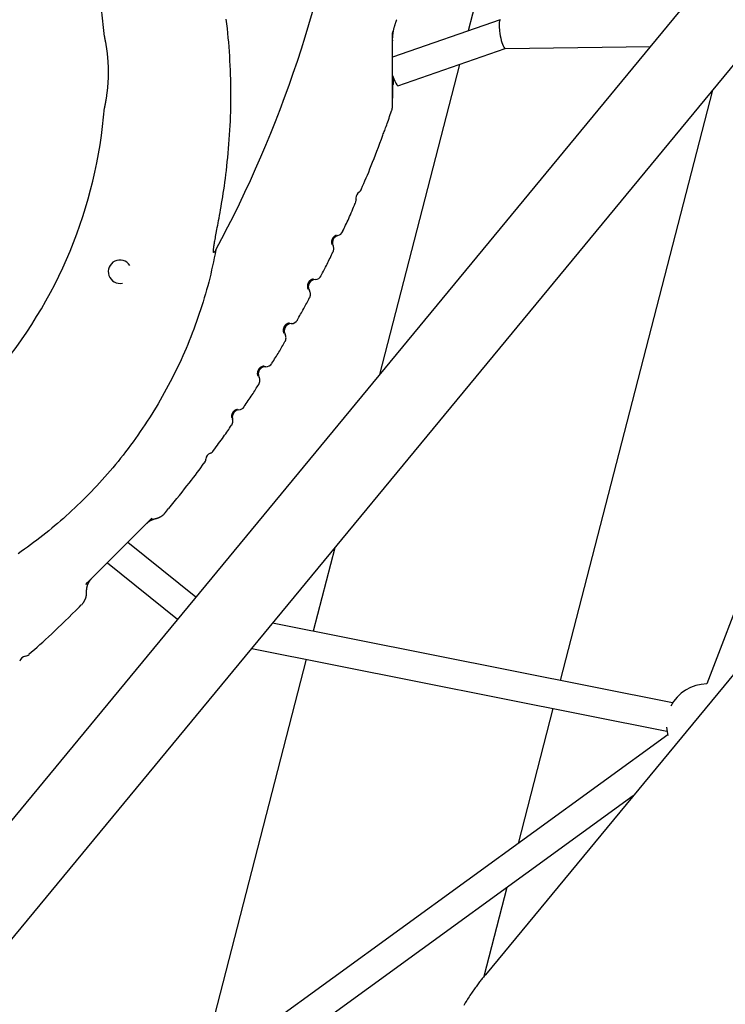
# Model space of a CAD drawing. Extents: x -4348 to 12817, y -2811 to 3480.
# Drawn here: x 7519 to 7911, y -1571 to -1023 of the extents above; entities that cross this region are included whole.
import ezdxf

# ---------------------------------------------------------------- set-up
doc = ezdxf.new("R2010")
doc.units = 0

msp = doc.modelspace()

# ---------------------------------------------------------------- linework, layer by layer
at = {"color": 7, "linetype": 'Continuous'}
for p, q in [((8522.09, -247.56), (7443.1, -1554.85)), ((8856.66, -247.57), (7777.67, -1554.86)), ((7475.65, -1581.71), (8554.64, -274.42)), ((7777.32, -993.69), (7768.07, -1029.59)), ((7785.92, -1023.36), (7726.06, -1044.25)), ((7726.06, -1031.01), (7726.11, -1029.83)), ((7729.04, -1060.15), (7788.78, -1039.31)), ((7788.73, -1039.31), (7869.49, -1038.24)), ((8033.61, -1044.67), (7900.92, -1393.04)), ((7763.27, -1048.21), (7718.77, -1220.85)), ((7726.41, -1055.25), (7726.41, -1059.35)), ((7819.45, -1391.15), (7904.15, -1062.54)), ((7599.74, -1297.59), (7601.48, -1295.44)), ((7616.54, -1344.72), (7578.74, -1314.22)), ((7693.93, -1317.25), (7681.94, -1363.74)), ((7567.49, -1325.7), (7606.35, -1357.06)), ((7551.89, -1350.04), (7552.9, -1349.03)), ((7881.85, -1403.58), (7659.28, -1359.22)), ((7647.72, -1373.23), (7878.72, -1419.27)), ((7677.94, -1379.25), (7618.24, -1610.89)), ((7796.1, -1481.75), (7815.45, -1406.66)), ((7879.19, -1421.42), (7538.7, -1668.64)), ((7541.56, -1686.33), (7859.96, -1455.15)), ((7777.06, -1555.61), (7789.83, -1506.07))]:
    msp.add_line(p, q, dxfattribs=at)
for points in [[(7627.78, -1151.43), (7627.72, -1151.53), (7627.66, -1151.63), (7627.61, -1151.73), (7627.55, -1151.83), (7627.49, -1151.93), (7627.44, -1152.02), (7627.39, -1152.11), (7627.33, -1152.2), (7627.28, -1152.28), (7627.23, -1152.35), (7627.18, -1152.43), (7627.14, -1152.49), (7627.09, -1152.55), (7627.05, -1152.61), (7627.01, -1152.65), (7626.97, -1152.7), (7626.93, -1152.74), (7626.9, -1152.77), (7626.87, -1152.8), (7626.84, -1152.82), (7626.81, -1152.84), (7626.79, -1152.86), (7626.77, -1152.87), (7626.75, -1152.88), (7626.73, -1152.89), (7626.71, -1152.9), (7626.7, -1152.9), (7626.68, -1152.91), (7626.67, -1152.91), (7626.66, -1152.91), (7626.65, -1152.92), (7626.64, -1152.92), (7626.63, -1152.92), (7626.62, -1152.92), (7626.61, -1152.91), (7626.6, -1152.91), (7626.6, -1152.91), (7626.59, -1152.91), (7626.58, -1152.9), (7626.57, -1152.9), (7626.56, -1152.89), (7626.55, -1152.89), (7626.55, -1152.88), (7626.54, -1152.88), (7626.53, -1152.87), (7626.52, -1152.86), (7626.51, -1152.85), (7626.51, -1152.84), (7626.5, -1152.83), (7626.49, -1152.81), (7626.48, -1152.79), (7626.47, -1152.77), (7626.46, -1152.75), (7626.45, -1152.72), (7626.44, -1152.68), (7626.43, -1152.64), (7626.42, -1152.6), (7626.41, -1152.54), (7626.4, -1152.47), (7626.4, -1152.39), (7626.39, -1152.29), (7626.39, -1152.18), (7626.39, -1152.04), (7626.39, -1151.88), (7626.4, -1151.69), (7626.42, -1151.47), (7626.44, -1151.22), (7626.46, -1150.93), (7626.5, -1150.61), (7626.54, -1150.24), (7626.6, -1149.83), (7626.67, -1149.38), (7626.74, -1148.87), (7626.84, -1148.31), (7626.94, -1147.71), (7627.06, -1147.05), (7627.18, -1146.34), (7627.32, -1145.59), (7627.47, -1144.79), (7627.62, -1143.95), (7627.79, -1143.06), (7627.96, -1142.11), (7628.35, -1140.06), (7628.56, -1138.94), (7628.78, -1137.75), (7629.01, -1136.5), (7629.26, -1135.17), (7629.52, -1133.75), (7629.79, -1132.27), (7630.08, -1130.71), (7630.37, -1129.08), (7630.66, -1127.38), (7630.96, -1125.62), (7631.27, -1123.8), (7631.57, -1121.91), (7631.87, -1119.98), (7632.17, -1117.99), (7632.47, -1115.94), (7632.76, -1113.84), (7633.05, -1111.69), (7633.33, -1109.47), (7633.61, -1107.21), (7633.87, -1104.89), (7634.13, -1102.51), (7634.38, -1100.09), (7634.61, -1097.62), (7634.83, -1095.12), (7635.04, -1092.59), (7635.23, -1090.04), (7635.4, -1087.47), (7635.56, -1084.9), (7635.7, -1082.32), (7635.82, -1079.75), (7635.92, -1077.17), (7636, -1074.59), (7636.06, -1072.01), (7636.1, -1069.43), (7636.12, -1066.85), (7636.12, -1064.27), (7636.11, -1061.69), (7636.07, -1059.11), (7636.02, -1056.53), (7635.94, -1053.95), (7635.85, -1051.37), (7635.74, -1048.79), (7635.61, -1046.22), (7635.46, -1043.64), (7635.28, -1041.07), (7635.09, -1038.49), (7634.88, -1035.92), (7634.65, -1033.35), (7634.41, -1030.78), (7634.14, -1028.21), (7633.85, -1025.65), (7633.54, -1023.09)], [(7726.06, -1034.66), (7726.06, -1034.65), (7726.06, -1034.59), (7726.06, -1034.5), (7726.06, -1034.42), (7726.06, -1034.37), (7726.07, -1034.31), (7726.07, -1034.24), (7726.07, -1034.17), (7726.07, -1034.09), (7726.07, -1034.01), (7726.08, -1033.92), (7726.08, -1033.82), (7726.08, -1033.71), (7726.09, -1033.6), (7726.1, -1033.48), (7726.1, -1033.35), (7726.11, -1033.21), (7726.12, -1033.07), (7726.13, -1032.91), (7726.14, -1032.75), (7726.16, -1032.57), (7726.17, -1032.39), (7726.19, -1032.2), (7726.21, -1032.01), (7726.23, -1031.8), (7726.25, -1031.59), (7726.28, -1031.37), (7726.31, -1031.15), (7726.34, -1030.92), (7726.37, -1030.68), (7726.41, -1030.44), (7726.45, -1030.19), (7726.49, -1029.93), (7726.54, -1029.67), (7726.59, -1029.4), (7726.64, -1029.12), (7726.7, -1028.84), (7726.76, -1028.55), (7726.83, -1028.26), (7726.9, -1027.96), (7726.97, -1027.66), (7727.05, -1027.36), (7727.13, -1027.05), (7727.22, -1026.74), (7727.31, -1026.43), (7727.41, -1026.13), (7727.5, -1025.82), (7727.61, -1025.5), (7727.71, -1025.19), (7727.82, -1024.88), (7727.94, -1024.57), (7728.05, -1024.26), (7728.18, -1023.95), (7728.3, -1023.64), (7728.43, -1023.33)], [(7565.71, -1032.77), (7565.71, -1032.76), (7565.7, -1032.73), (7565.72, -1032.79), (7565.74, -1032.9), (7565.76, -1033.01), (7565.79, -1033.15), (7565.81, -1033.23), (7565.83, -1033.32), (7565.85, -1033.42), (7565.87, -1033.52), (7565.89, -1033.63), (7565.92, -1033.75), (7565.95, -1033.88), (7565.97, -1034.02), (7566, -1034.17), (7566.03, -1034.33), (7566.07, -1034.49), (7566.1, -1034.67), (7566.14, -1034.85), (7566.17, -1035.03), (7566.21, -1035.23), (7566.25, -1035.43), (7566.28, -1035.64), (7566.32, -1035.86), (7566.36, -1036.08), (7566.41, -1036.31), (7566.45, -1036.55), (7566.49, -1036.8), (7566.53, -1037.05), (7566.58, -1037.31), (7566.62, -1037.58), (7566.66, -1037.85), (7566.71, -1038.13), (7566.75, -1038.42), (7566.8, -1038.71), (7566.84, -1039.01), (7566.89, -1039.32), (7566.93, -1039.63), (7566.98, -1039.95), (7567.02, -1040.27), (7567.06, -1040.6), (7567.11, -1040.94), (7567.15, -1041.28), (7567.19, -1041.62), (7567.23, -1041.97), (7567.27, -1042.33), (7567.31, -1042.69), (7567.35, -1043.06), (7567.39, -1043.43), (7567.42, -1043.8), (7567.46, -1044.18), (7567.49, -1044.57), (7567.53, -1044.95), (7567.56, -1045.34), (7567.59, -1045.73), (7567.62, -1046.13), (7567.64, -1046.53), (7567.67, -1046.93), (7567.69, -1047.33), (7567.72, -1047.73), (7567.74, -1048.14), (7567.75, -1048.55), (7567.77, -1048.96), (7567.79, -1049.38), (7567.8, -1049.79), (7567.81, -1050.21), (7567.82, -1050.63), (7567.83, -1051.04), (7567.84, -1051.46), (7567.84, -1051.88), (7567.84, -1052.29), (7567.84, -1052.71), (7567.84, -1053.12), (7567.84, -1053.53), (7567.83, -1053.95), (7567.83, -1054.36), (7567.82, -1054.77), (7567.81, -1055.18), (7567.79, -1055.59), (7567.78, -1056), (7567.76, -1056.41), (7567.75, -1056.81), (7567.73, -1057.21), (7567.71, -1057.62), (7567.68, -1058.02), (7567.66, -1058.41), (7567.63, -1058.81), (7567.61, -1059.2), (7567.58, -1059.59), (7567.55, -1059.97), (7567.52, -1060.36), (7567.48, -1060.74), (7567.45, -1061.12), (7567.41, -1061.49), (7567.38, -1061.87), (7567.34, -1062.24), (7567.3, -1062.6), (7567.26, -1062.96), (7567.22, -1063.32), (7567.18, -1063.67), (7567.14, -1064.02), (7567.09, -1064.36), (7567.05, -1064.69), (7567, -1065.02), (7566.96, -1065.34), (7566.91, -1065.67), (7566.87, -1065.98), (7566.82, -1066.3), (7566.78, -1066.62)], [(7726.06, -1070.83), (7726.06, -1070.82), (7726.06, -1070.63), (7726.06, -1068.73), (7726.06, -1067.53), (7726.06, -1063.78), (7726.06, -1061.71), (7726.06, -1059.91), (7726.06, -1049.86), (7726.06, -1047.1), (7726.06, -1031.01)], [(7726.06, -1034.65), (7726.06, -1034.69), (7726.06, -1035.03)], [(7726.05, -1054.31), (7726.22, -1054.76), (7726.82, -1056.27), (7727.4, -1057.6), (7727.93, -1058.71), (7728.4, -1059.52), (7728.77, -1060.01), (7729.02, -1060.16), (7729.04, -1060.15)], [(7726.06, -1059.57), (7726.06, -1060.21), (7726.06, -1066.2), (7726.06, -1067.11)], [(7566.78, -1066.62), (7566.73, -1066.89), (7566.69, -1067.16), (7566.65, -1067.43), (7566.6, -1067.7), (7566.56, -1067.96), (7566.52, -1068.22), (7566.48, -1068.47), (7566.44, -1068.71), (7566.39, -1068.95), (7566.35, -1069.18), (7566.31, -1069.4), (7566.27, -1069.62), (7566.24, -1069.82), (7566.2, -1070.02), (7566.16, -1070.21), (7566.13, -1070.4), (7566.09, -1070.58), (7566.06, -1070.75), (7566.03, -1070.91), (7566, -1071.06), (7565.97, -1071.21), (7565.94, -1071.35), (7565.91, -1071.48), (7565.89, -1071.6), (7565.86, -1071.72), (7565.84, -1071.82), (7565.82, -1071.92), (7565.8, -1072.01), (7565.79, -1072.09), (7565.77, -1072.15), (7565.72, -1072.39)], [(7725.52, -1074.12), (7725.55, -1074.03), (7725.58, -1073.94), (7725.61, -1073.85), (7725.64, -1073.76), (7725.66, -1073.67), (7725.69, -1073.58), (7725.72, -1073.49), (7725.74, -1073.4), (7725.77, -1073.31), (7725.79, -1073.22), (7725.81, -1073.12), (7725.83, -1073.03), (7725.85, -1072.94), (7725.87, -1072.85), (7725.89, -1072.76), (7725.9, -1072.67), (7725.92, -1072.58), (7725.93, -1072.49), (7725.94, -1072.41), (7725.96, -1072.32), (7725.97, -1072.24), (7725.98, -1072.16), (7725.99, -1072.08), (7726, -1072.01), (7726, -1071.94), (7726.01, -1071.87), (7726.02, -1071.81), (7726.02, -1071.74), (7726.03, -1071.69), (7726.03, -1071.63), (7726.04, -1071.58), (7726.04, -1071.53), (7726.04, -1071.48), (7726.04, -1071.43), (7726.05, -1071.39), (7726.05, -1071.35), (7726.05, -1071.31), (7726.05, -1071.27), (7726.05, -1071.19)], [(7720.66, -1087.59), (7720.91, -1086.95), (7721.16, -1086.3), (7721.41, -1085.64), (7721.67, -1084.96), (7721.93, -1084.25), (7722.2, -1083.51), (7722.49, -1082.74), (7722.78, -1081.92), (7723.09, -1081.05), (7723.41, -1080.14), (7723.73, -1079.19), (7724.07, -1078.21), (7724.42, -1077.21), (7724.76, -1076.19), (7725.12, -1075.15), (7725.47, -1074.11)], [(7708.75, -1117.51), (7709.4, -1116.02), (7710.05, -1114.51), (7710.71, -1112.98), (7711.38, -1111.42), (7712.07, -1109.81), (7712.76, -1108.14), (7713.48, -1106.39), (7714.21, -1104.57), (7714.97, -1102.65), (7715.74, -1100.66), (7716.54, -1098.59), (7717.34, -1096.46), (7718.16, -1094.28), (7718.99, -1092.07), (7719.83, -1089.84), (7720.66, -1087.59)], [(7698.26, -1141.21), (7698.68, -1140.33), (7699.11, -1139.46), (7699.53, -1138.57), (7699.96, -1137.68), (7700.39, -1136.77), (7700.82, -1135.84), (7701.26, -1134.89), (7701.7, -1133.92), (7702.14, -1132.92), (7702.59, -1131.89), (7703.04, -1130.84), (7703.49, -1129.78), (7703.95, -1128.7), (7704.41, -1127.61), (7704.87, -1126.51), (7705.33, -1125.41)], [(7694.81, -1143.42), (7694.75, -1143.44), (7694.68, -1143.45), (7694.61, -1143.47), (7694.54, -1143.49), (7694.46, -1143.51), (7694.39, -1143.54), (7694.31, -1143.57), (7694.24, -1143.6), (7694.16, -1143.64), (7694.07, -1143.69), (7693.99, -1143.73), (7693.91, -1143.78), (7693.82, -1143.84), (7693.74, -1143.89), (7693.66, -1143.95), (7693.58, -1144.01), (7693.51, -1144.07), (7693.44, -1144.13), (7693.37, -1144.2), (7693.3, -1144.26), (7693.24, -1144.32), (7693.18, -1144.38), (7693.13, -1144.44), (7693.07, -1144.5), (7693.03, -1144.55), (7692.98, -1144.61), (7692.94, -1144.66), (7692.9, -1144.71), (7692.86, -1144.76), (7692.83, -1144.81), (7692.8, -1144.85), (7692.77, -1144.9), (7692.74, -1144.94), (7692.72, -1144.98), (7692.69, -1145.02), (7692.67, -1145.05), (7692.65, -1145.09), (7692.63, -1145.12), (7692.61, -1145.16), (7692.59, -1145.19), (7692.57, -1145.22), (7692.55, -1145.26), (7692.54, -1145.29), (7692.52, -1145.32), (7692.5, -1145.36), (7692.49, -1145.39), (7692.47, -1145.43), (7692.45, -1145.46), (7692.44, -1145.5), (7692.42, -1145.54), (7692.4, -1145.58), (7692.39, -1145.62), (7692.37, -1145.67), (7692.35, -1145.71), (7692.33, -1145.76), (7692.32, -1145.81), (7692.3, -1145.86), (7692.28, -1145.91), (7692.26, -1145.97), (7692.25, -1146.03), (7692.23, -1146.09), (7692.21, -1146.15), (7692.2, -1146.22), (7692.18, -1146.29), (7692.17, -1146.37), (7692.16, -1146.44), (7692.14, -1146.52), (7692.13, -1146.6), (7692.12, -1146.69), (7692.12, -1146.77), (7692.11, -1146.86), (7692.11, -1146.95), (7692.1, -1147.04), (7692.11, -1147.13), (7692.11, -1147.22), (7692.11, -1147.32), (7692.12, -1147.41), (7692.13, -1147.5), (7692.14, -1147.58), (7692.15, -1147.67), (7692.17, -1147.76), (7692.18, -1147.84), (7692.2, -1147.91), (7692.22, -1147.99), (7692.24, -1148.06), (7692.26, -1148.12), (7692.28, -1148.18), (7692.3, -1148.24), (7692.32, -1148.28), (7692.34, -1148.33), (7692.36, -1148.37), (7692.38, -1148.4), (7692.4, -1148.43), (7692.42, -1148.46), (7692.44, -1148.49), (7692.46, -1148.52)], [(7627.78, -1151.43), (7627.31, -1153.67), (7626.84, -1155.92), (7626.36, -1158.16), (7625.88, -1160.4), (7625.38, -1162.64), (7624.87, -1164.88), (7624.34, -1167.11), (7623.78, -1169.33), (7623.2, -1171.55), (7622.6, -1173.76), (7621.98, -1175.97), (7621.33, -1178.18), (7620.66, -1180.37), (7619.97, -1182.57), (7619.27, -1184.75), (7618.54, -1186.93), (7617.8, -1189.11), (7617.04, -1191.27), (7616.26, -1193.44), (7615.46, -1195.59), (7614.65, -1197.74), (7613.81, -1199.88), (7612.96, -1202.02), (7612.09, -1204.14), (7611.2, -1206.26), (7610.29, -1208.38), (7609.37, -1210.48), (7608.42, -1212.58), (7607.46, -1214.67), (7606.47, -1216.75), (7605.47, -1218.82), (7604.45, -1220.88), (7603.41, -1222.94), (7602.36, -1224.98), (7601.28, -1227.02), (7600.19, -1229.05), (7599.08, -1231.06), (7597.95, -1233.07), (7596.8, -1235.07), (7595.64, -1237.06), (7594.45, -1239.04), (7593.26, -1241.01), (7592.04, -1242.97), (7590.8, -1244.92), (7589.55, -1246.86), (7588.29, -1248.79), (7587, -1250.71), (7585.7, -1252.62), (7584.38, -1254.52), (7583.05, -1256.4), (7581.7, -1258.27), (7580.34, -1260.13), (7578.96, -1261.97), (7577.57, -1263.8), (7576.17, -1265.61), (7574.76, -1267.4), (7573.33, -1269.18), (7571.9, -1270.93), (7570.45, -1272.67), (7569, -1274.39), (7567.53, -1276.09), (7566.06, -1277.78), (7564.57, -1279.44), (7563.08, -1281.09), (7561.58, -1282.72), (7560.06, -1284.33), (7558.54, -1285.92), (7557.02, -1287.49), (7555.48, -1289.05), (7553.94, -1290.59), (7552.39, -1292.11), (7550.83, -1293.61), (7549.26, -1295.1), (7547.69, -1296.56), (7546.11, -1298.02), (7544.52, -1299.45), (7542.92, -1300.87), (7541.32, -1302.28), (7539.7, -1303.67), (7538.07, -1305.05), (7536.43, -1306.41), (7534.78, -1307.77), (7533.12, -1309.11), (7531.45, -1310.43), (7529.77, -1311.74), (7528.08, -1313.04), (7526.38, -1314.33), (7524.67, -1315.6), (7522.95, -1316.85), (7521.22, -1318.1), (7519.49, -1319.32), (7517.74, -1320.53)], [(7686.31, -1165.72), (7686.72, -1164.94), (7687.14, -1164.16), (7687.55, -1163.37), (7687.97, -1162.58), (7688.38, -1161.79), (7688.79, -1160.99), (7689.21, -1160.18), (7689.62, -1159.36), (7690.03, -1158.53), (7690.43, -1157.69), (7690.84, -1156.84), (7691.25, -1155.98), (7691.65, -1155.12), (7692.06, -1154.25), (7692.46, -1153.38), (7692.87, -1152.51)], [(7682.08, -1167.71), (7682.01, -1167.73), (7681.93, -1167.74), (7681.85, -1167.75), (7681.77, -1167.76), (7681.69, -1167.78), (7681.61, -1167.8), (7681.53, -1167.82), (7681.44, -1167.84), (7681.35, -1167.87), (7681.26, -1167.9), (7681.17, -1167.93), (7681.08, -1167.97), (7680.98, -1168.01), (7680.89, -1168.05), (7680.79, -1168.1), (7680.7, -1168.15), (7680.6, -1168.21), (7680.51, -1168.27), (7680.42, -1168.33), (7680.33, -1168.39), (7680.24, -1168.46), (7680.15, -1168.53), (7680.07, -1168.6), (7679.99, -1168.67), (7679.92, -1168.73), (7679.85, -1168.8), (7679.78, -1168.87), (7679.71, -1168.94), (7679.65, -1169.01), (7679.6, -1169.07), (7679.55, -1169.14), (7679.5, -1169.2), (7679.45, -1169.26), (7679.41, -1169.32), (7679.37, -1169.37), (7679.33, -1169.43), (7679.3, -1169.48), (7679.26, -1169.54), (7679.23, -1169.59), (7679.2, -1169.64), (7679.17, -1169.69), (7679.15, -1169.73), (7679.12, -1169.78), (7679.1, -1169.83), (7679.07, -1169.87), (7679.05, -1169.91), (7679.03, -1169.95), (7679.02, -1169.99), (7679, -1170.03), (7678.98, -1170.07), (7678.97, -1170.1), (7678.95, -1170.13), (7678.94, -1170.17), (7678.93, -1170.2), (7678.91, -1170.24), (7678.9, -1170.28), (7678.88, -1170.32), (7678.87, -1170.36), (7678.86, -1170.4), (7678.84, -1170.45), (7678.83, -1170.49), (7678.81, -1170.54), (7678.8, -1170.58), (7678.79, -1170.63), (7678.77, -1170.67), (7678.76, -1170.71), (7678.75, -1170.76), (7678.74, -1170.8), (7678.73, -1170.84), (7678.72, -1170.89), (7678.72, -1170.94), (7678.71, -1170.99), (7678.7, -1171.04), (7678.69, -1171.1), (7678.68, -1171.17), (7678.67, -1171.23), (7678.67, -1171.31), (7678.66, -1171.38), (7678.66, -1171.46), (7678.65, -1171.55), (7678.65, -1171.64), (7678.65, -1171.73), (7678.65, -1171.83), (7678.65, -1171.93), (7678.66, -1172.03), (7678.67, -1172.13), (7678.68, -1172.23), (7678.69, -1172.33), (7678.71, -1172.42), (7678.72, -1172.51), (7678.74, -1172.6), (7678.77, -1172.68), (7678.79, -1172.76), (7678.82, -1172.84), (7678.84, -1172.9), (7678.87, -1172.97), (7678.89, -1173.02), (7678.92, -1173.08), (7678.94, -1173.12), (7678.97, -1173.17), (7678.99, -1173.21), (7679.01, -1173.25), (7679.04, -1173.29), (7679.06, -1173.32)], [(7673.08, -1190.39), (7673.53, -1189.61), (7673.99, -1188.83), (7674.45, -1188.04), (7674.9, -1187.26), (7675.34, -1186.48), (7675.79, -1185.71), (7676.22, -1184.93), (7676.65, -1184.16), (7677.07, -1183.39), (7677.48, -1182.62), (7677.89, -1181.85), (7678.29, -1181.09), (7678.69, -1180.32), (7679.08, -1179.56), (7679.47, -1178.8), (7679.86, -1178.04)], [(7668.79, -1192.23), (7668.72, -1192.24), (7668.64, -1192.25), (7668.56, -1192.26), (7668.48, -1192.27), (7668.4, -1192.28), (7668.32, -1192.29), (7668.23, -1192.31), (7668.15, -1192.33), (7668.06, -1192.35), (7667.97, -1192.38), (7667.87, -1192.41), (7667.78, -1192.44), (7667.68, -1192.48), (7667.58, -1192.52), (7667.49, -1192.57), (7667.39, -1192.62), (7667.29, -1192.67), (7667.2, -1192.72), (7667.1, -1192.78), (7667.01, -1192.84), (7666.92, -1192.9), (7666.83, -1192.97), (7666.75, -1193.03), (7666.67, -1193.1), (7666.59, -1193.17), (7666.51, -1193.23), (7666.44, -1193.3), (7666.38, -1193.36), (7666.32, -1193.43), (7666.26, -1193.49), (7666.2, -1193.55), (7666.15, -1193.61), (7666.1, -1193.67), (7666.06, -1193.73), (7666.02, -1193.78), (7665.98, -1193.84), (7665.94, -1193.89), (7665.9, -1193.94), (7665.87, -1193.99), (7665.84, -1194.04), (7665.81, -1194.09), (7665.78, -1194.14), (7665.75, -1194.18), (7665.73, -1194.23), (7665.7, -1194.27), (7665.68, -1194.31), (7665.66, -1194.35), (7665.64, -1194.39), (7665.62, -1194.42), (7665.6, -1194.46), (7665.59, -1194.49), (7665.57, -1194.53), (7665.56, -1194.56), (7665.54, -1194.59), (7665.53, -1194.63), (7665.51, -1194.67), (7665.5, -1194.71), (7665.48, -1194.75), (7665.46, -1194.79), (7665.45, -1194.84), (7665.43, -1194.88), (7665.41, -1194.93), (7665.4, -1194.97), (7665.38, -1195.01), (7665.37, -1195.06), (7665.36, -1195.1), (7665.35, -1195.14), (7665.34, -1195.18), (7665.32, -1195.23), (7665.31, -1195.27), (7665.3, -1195.32), (7665.29, -1195.37), (7665.28, -1195.43), (7665.27, -1195.49), (7665.26, -1195.55), (7665.25, -1195.62), (7665.24, -1195.69), (7665.23, -1195.76), (7665.22, -1195.84), (7665.22, -1195.93), (7665.21, -1196.02), (7665.21, -1196.11), (7665.2, -1196.21), (7665.2, -1196.31), (7665.2, -1196.41), (7665.21, -1196.51), (7665.21, -1196.61), (7665.22, -1196.71), (7665.24, -1196.8), (7665.25, -1196.9), (7665.27, -1196.98), (7665.29, -1197.07), (7665.31, -1197.15), (7665.33, -1197.22), (7665.35, -1197.29), (7665.37, -1197.36), (7665.4, -1197.41), (7665.42, -1197.47), (7665.44, -1197.52), (7665.47, -1197.56), (7665.49, -1197.6), (7665.51, -1197.64), (7665.53, -1197.68), (7665.56, -1197.72)], [(7658.91, -1214.54), (7659.42, -1213.75), (7659.92, -1212.96), (7660.42, -1212.18), (7660.91, -1211.39), (7661.4, -1210.61), (7661.88, -1209.84), (7662.35, -1209.07), (7662.81, -1208.31), (7663.26, -1207.56), (7663.7, -1206.82), (7664.13, -1206.08), (7664.54, -1205.35), (7664.96, -1204.63), (7665.37, -1203.9), (7665.77, -1203.18), (7666.18, -1202.46)], [(7654.57, -1216.22), (7654.49, -1216.22), (7654.41, -1216.23), (7654.33, -1216.23), (7654.25, -1216.24), (7654.17, -1216.25), (7654.09, -1216.26), (7654, -1216.27), (7653.92, -1216.29), (7653.83, -1216.31), (7653.73, -1216.33), (7653.64, -1216.36), (7653.54, -1216.39), (7653.45, -1216.42), (7653.35, -1216.46), (7653.25, -1216.5), (7653.15, -1216.55), (7653.05, -1216.59), (7652.95, -1216.65), (7652.86, -1216.7), (7652.76, -1216.76), (7652.67, -1216.82), (7652.58, -1216.88), (7652.49, -1216.94), (7652.41, -1217), (7652.33, -1217.07), (7652.25, -1217.13), (7652.18, -1217.19), (7652.11, -1217.25), (7652.05, -1217.32), (7651.98, -1217.38), (7651.93, -1217.44), (7651.87, -1217.5), (7651.82, -1217.55), (7651.77, -1217.61), (7651.73, -1217.66), (7651.69, -1217.71), (7651.65, -1217.76), (7651.61, -1217.81), (7651.58, -1217.86), (7651.55, -1217.91), (7651.51, -1217.96), (7651.48, -1218), (7651.45, -1218.05), (7651.43, -1218.09), (7651.4, -1218.13), (7651.38, -1218.17), (7651.35, -1218.21), (7651.33, -1218.25), (7651.31, -1218.29), (7651.29, -1218.32), (7651.28, -1218.35), (7651.26, -1218.39), (7651.24, -1218.42), (7651.23, -1218.45), (7651.21, -1218.49), (7651.19, -1218.52), (7651.18, -1218.56), (7651.16, -1218.6), (7651.14, -1218.65), (7651.12, -1218.69), (7651.1, -1218.73), (7651.09, -1218.78), (7651.07, -1218.82), (7651.05, -1218.87), (7651.04, -1218.91), (7651.02, -1218.95), (7651.01, -1218.99), (7651, -1219.03), (7650.98, -1219.08), (7650.97, -1219.12), (7650.96, -1219.17), (7650.95, -1219.22), (7650.93, -1219.27), (7650.92, -1219.33), (7650.91, -1219.39), (7650.9, -1219.46), (7650.88, -1219.53), (7650.87, -1219.61), (7650.86, -1219.69), (7650.85, -1219.77), (7650.84, -1219.86), (7650.83, -1219.96), (7650.83, -1220.05), (7650.82, -1220.15), (7650.82, -1220.25), (7650.82, -1220.36), (7650.82, -1220.46), (7650.83, -1220.55), (7650.84, -1220.65), (7650.85, -1220.74), (7650.86, -1220.83), (7650.88, -1220.91), (7650.89, -1220.99), (7650.91, -1221.07), (7650.93, -1221.14), (7650.95, -1221.2), (7650.97, -1221.26), (7650.99, -1221.32), (7651.02, -1221.37), (7651.04, -1221.41), (7651.06, -1221.46), (7651.08, -1221.5), (7651.1, -1221.54), (7651.12, -1221.58)], [(7643.46, -1238.67), (7644.05, -1237.83), (7644.63, -1236.99), (7645.2, -1236.16), (7645.77, -1235.33), (7646.33, -1234.52), (7646.87, -1233.71), (7647.41, -1232.92), (7647.92, -1232.14), (7648.42, -1231.38), (7648.9, -1230.63), (7649.36, -1229.89), (7649.82, -1229.17), (7650.26, -1228.46), (7650.7, -1227.75), (7651.14, -1227.05), (7651.57, -1226.34)], [(7639.75, -1240.34), (7639.68, -1240.35), (7639.61, -1240.35), (7639.53, -1240.36), (7639.46, -1240.37), (7639.39, -1240.38), (7639.31, -1240.39), (7639.23, -1240.41), (7639.15, -1240.43), (7639.06, -1240.46), (7638.98, -1240.49), (7638.89, -1240.52), (7638.8, -1240.56), (7638.7, -1240.6), (7638.61, -1240.64), (7638.53, -1240.69), (7638.44, -1240.74), (7638.36, -1240.79), (7638.28, -1240.84), (7638.2, -1240.89), (7638.12, -1240.94), (7638.05, -1240.99), (7637.99, -1241.04), (7637.92, -1241.09), (7637.86, -1241.14), (7637.81, -1241.19), (7637.75, -1241.23), (7637.7, -1241.28), (7637.66, -1241.32), (7637.61, -1241.37), (7637.57, -1241.41), (7637.54, -1241.45), (7637.5, -1241.49), (7637.47, -1241.52), (7637.43, -1241.56), (7637.41, -1241.59), (7637.38, -1241.62), (7637.35, -1241.66), (7637.32, -1241.69), (7637.3, -1241.72), (7637.28, -1241.75), (7637.25, -1241.78), (7637.23, -1241.81), (7637.21, -1241.84), (7637.19, -1241.87), (7637.16, -1241.9), (7637.14, -1241.93), (7637.12, -1241.97), (7637.1, -1242), (7637.08, -1242.03), (7637.05, -1242.07), (7637.03, -1242.11), (7637.01, -1242.14), (7636.99, -1242.18), (7636.96, -1242.23), (7636.94, -1242.27), (7636.91, -1242.32), (7636.89, -1242.36), (7636.86, -1242.41), (7636.84, -1242.47), (7636.81, -1242.52), (7636.78, -1242.58), (7636.76, -1242.64), (7636.73, -1242.71), (7636.71, -1242.78), (7636.68, -1242.85), (7636.66, -1242.92), (7636.63, -1243), (7636.61, -1243.07), (7636.59, -1243.16), (7636.57, -1243.24), (7636.55, -1243.33), (7636.53, -1243.41), (7636.51, -1243.5), (7636.5, -1243.59), (7636.49, -1243.68), (7636.48, -1243.77), (7636.47, -1243.87), (7636.47, -1243.96), (7636.46, -1244.05), (7636.46, -1244.13), (7636.46, -1244.22), (7636.47, -1244.3), (7636.47, -1244.38), (7636.48, -1244.46), (7636.49, -1244.53), (7636.5, -1244.59), (7636.51, -1244.66), (7636.52, -1244.71), (7636.53, -1244.76), (7636.55, -1244.81), (7636.56, -1244.85), (7636.58, -1244.89), (7636.59, -1244.92), (7636.61, -1244.96), (7636.62, -1244.99), (7636.64, -1245.02)], [(7626.38, -1263.12), (7627.12, -1262.13), (7627.86, -1261.15), (7628.59, -1260.17), (7629.31, -1259.21), (7630.02, -1258.25), (7630.71, -1257.32), (7631.38, -1256.4), (7632.02, -1255.51), (7632.63, -1254.64), (7633.23, -1253.8), (7633.79, -1252.98), (7634.35, -1252.17), (7634.89, -1251.38), (7635.41, -1250.59), (7635.93, -1249.82), (7636.45, -1249.04)], [(7601.5, -1295.46), (7603.03, -1293.58), (7604.55, -1291.72), (7606.05, -1289.87), (7607.52, -1288.06), (7608.96, -1286.27), (7610.35, -1284.53), (7611.69, -1282.85), (7612.96, -1281.23), (7614.16, -1279.68), (7615.3, -1278.19), (7616.38, -1276.75), (7617.42, -1275.36), (7618.42, -1274), (7619.4, -1272.67), (7620.35, -1271.36), (7621.3, -1270.06)], [(7594.19, -1300.98), (7594.32, -1300.95), (7594.44, -1300.93), (7594.57, -1300.9), (7594.69, -1300.88), (7594.82, -1300.85), (7594.95, -1300.81), (7595.08, -1300.78), (7595.22, -1300.74), (7595.36, -1300.69), (7595.5, -1300.64), (7595.65, -1300.58), (7595.8, -1300.52), (7595.96, -1300.46), (7596.12, -1300.38), (7596.28, -1300.31), (7596.44, -1300.23), (7596.61, -1300.14), (7596.78, -1300.05), (7596.95, -1299.95), (7597.12, -1299.85), (7597.29, -1299.75), (7597.46, -1299.65), (7597.63, -1299.54), (7597.79, -1299.43), (7597.95, -1299.32), (7598.1, -1299.21), (7598.25, -1299.1), (7598.39, -1298.99), (7598.53, -1298.87), (7598.66, -1298.76), (7598.79, -1298.64), (7598.91, -1298.53), (7599.03, -1298.41), (7599.14, -1298.29), (7599.24, -1298.18), (7599.35, -1298.06), (7599.44, -1297.94), (7599.54, -1297.82), (7599.64, -1297.7), (7599.73, -1297.58)], [(7555.34, -1337.62), (7556.41, -1336.55), (7592.18, -1300.78)], [(7592.18, -1300.78), (7592.1, -1300.86), (7589.3, -1303.66)], [(7589.56, -1303.41), (7589.61, -1303.37), (7589.66, -1303.32), (7589.72, -1303.27), (7589.77, -1303.22), (7589.83, -1303.17), (7589.89, -1303.12), (7589.96, -1303.06), (7590.03, -1303.01), (7590.1, -1302.95), (7590.18, -1302.89), (7590.26, -1302.82), (7590.35, -1302.75), (7590.44, -1302.69), (7590.54, -1302.62), (7590.64, -1302.54), (7590.75, -1302.47), (7590.86, -1302.4), (7590.98, -1302.33), (7591.1, -1302.25), (7591.22, -1302.18), (7591.35, -1302.1), (7591.48, -1302.03), (7591.62, -1301.95), (7591.76, -1301.88), (7591.9, -1301.81), (7592.04, -1301.74), (7592.19, -1301.67), (7592.34, -1301.61), (7592.49, -1301.54), (7592.64, -1301.48), (7592.79, -1301.42), (7592.95, -1301.37), (7593.1, -1301.32), (7593.26, -1301.27), (7593.42, -1301.22), (7593.57, -1301.18), (7593.73, -1301.14), (7593.89, -1301.1), (7594.05, -1301.06), (7594.2, -1301.03)], [(7555.88, -1341.63), (7555.88, -1341.56), (7555.87, -1341.5), (7555.86, -1341.43), (7555.86, -1341.36), (7555.85, -1341.28), (7555.85, -1341.2), (7555.85, -1341.12), (7555.85, -1341.03), (7555.85, -1340.94), (7555.86, -1340.84), (7555.86, -1340.73), (7555.87, -1340.62), (7555.88, -1340.5), (7555.9, -1340.38), (7555.91, -1340.25), (7555.93, -1340.12), (7555.95, -1339.98), (7555.97, -1339.84), (7555.99, -1339.69), (7556.01, -1339.54), (7556.04, -1339.39), (7556.07, -1339.24), (7556.1, -1339.09), (7556.13, -1338.94), (7556.17, -1338.79), (7556.21, -1338.64), (7556.25, -1338.5), (7556.29, -1338.36), (7556.33, -1338.22), (7556.38, -1338.08), (7556.42, -1337.94), (7556.47, -1337.81), (7556.52, -1337.68), (7556.57, -1337.55), (7556.62, -1337.42), (7556.67, -1337.3), (7556.73, -1337.18), (7556.78, -1337.06), (7556.84, -1336.94), (7556.89, -1336.82), (7556.95, -1336.71), (7557, -1336.6), (7557.06, -1336.5), (7557.12, -1336.39), (7557.18, -1336.29), (7557.23, -1336.19), (7557.29, -1336.09), (7557.35, -1336), (7557.41, -1335.9), (7557.46, -1335.81), (7557.52, -1335.73), (7557.58, -1335.64), (7557.63, -1335.56), (7557.69, -1335.48), (7557.74, -1335.41), (7557.79, -1335.34), (7557.84, -1335.27), (7557.89, -1335.2), (7557.94, -1335.13), (7557.99, -1335.07), (7558.04, -1335.01), (7558.08, -1334.96), (7558.13, -1334.9), (7558.17, -1334.85), (7558.21, -1334.8), (7558.25, -1334.75), (7558.29, -1334.7), (7558.33, -1334.66), (7558.37, -1334.61), (7558.41, -1334.57), (7558.45, -1334.53), (7558.49, -1334.48)], [(7552.93, -1349.07), (7553, -1349.01), (7553.07, -1348.95), (7553.15, -1348.88), (7553.22, -1348.81), (7553.3, -1348.74), (7553.38, -1348.66), (7553.46, -1348.57), (7553.54, -1348.48), (7553.62, -1348.38), (7553.71, -1348.27), (7553.8, -1348.15), (7553.89, -1348.03), (7553.98, -1347.9), (7554.08, -1347.76), (7554.17, -1347.61), (7554.27, -1347.46), (7554.37, -1347.3), (7554.47, -1347.13), (7554.57, -1346.96), (7554.66, -1346.78), (7554.76, -1346.6), (7554.85, -1346.42), (7554.94, -1346.23), (7555.03, -1346.04), (7555.11, -1345.85), (7555.19, -1345.66), (7555.26, -1345.48), (7555.33, -1345.29), (7555.39, -1345.1), (7555.45, -1344.91), (7555.51, -1344.72), (7555.56, -1344.53), (7555.61, -1344.34), (7555.65, -1344.16), (7555.69, -1343.97), (7555.72, -1343.79), (7555.76, -1343.6), (7555.78, -1343.42), (7555.81, -1343.24), (7555.83, -1343.06), (7555.84, -1342.88), (7555.85, -1342.7), (7555.86, -1342.52), (7555.87, -1342.35), (7555.87, -1342.17), (7555.87, -1341.99), (7555.87, -1341.82), (7555.87, -1341.64)], [(7523.78, -1376.47), (7525.27, -1375.17), (7526.77, -1373.86), (7528.29, -1372.53), (7529.83, -1371.16), (7531.41, -1369.75), (7533.03, -1368.29), (7534.7, -1366.76), (7536.42, -1365.15), (7538.21, -1363.46), (7540.06, -1361.69), (7541.96, -1359.85), (7543.9, -1357.96), (7545.88, -1356.03), (7547.88, -1354.06), (7549.89, -1352.07), (7551.92, -1350.07)], [(7878.46, -1417.13), (7878.81, -1419.75), (7879.25, -1421.65)], [(7777.67, -1554.86), (7777.32, -1555.28), (7776.98, -1555.71), (7776.63, -1556.14), (7776.28, -1556.58), (7775.92, -1557.02), (7775.56, -1557.47), (7775.2, -1557.94), (7774.83, -1558.41), (7774.45, -1558.9), (7774.07, -1559.4), (7773.68, -1559.92), (7773.29, -1560.45), (7772.88, -1560.99), (7772.48, -1561.55), (7772.06, -1562.13), (7771.64, -1562.72), (7771.21, -1563.32), (7770.78, -1563.94), (7770.35, -1564.57), (7769.91, -1565.21), (7769.47, -1565.85), (7769.03, -1566.51), (7768.6, -1567.17), (7768.16, -1567.84), (7767.73, -1568.51), (7767.3, -1569.18), (7766.87, -1569.86), (7766.45, -1570.54), (7766.03, -1571.22), (7765.61, -1571.9)]]:
    msp.add_lwpolyline(points, dxfattribs=at)
for centre, radius, start, end in [((7039.95, -835.45), 667.37, 331.74039, 10.93304), ((7306.47, -1052.6), 260, 4.3743, 40.6348), ((7726.16, -1059.35), 0.25, 270, 0), ((7306.47, -1052.6), 260, 319.3621, 355.6336), ((7705.16, -1116), 3.99, 304.3517, 337.1214), ((7709.67, -1122.59), 4, 124.4597, 180), ((7709.67, -1122.59), 4, 180, 189.1261), ((7701.77, -1123.86), 4, 0, 9.1261), ((7701.77, -1123.86), 4, 337.0733, 0), ((7696.58, -1147.34), 4, 103.5009, 180), ((7694.71, -1139.56), 4, 283.5009, 334.1831), ((7696.58, -1147.34), 4, 180, 205.6847), ((7689.36, -1150.81), 4, 0, 25.6847), ((7689.36, -1150.81), 4, 335.0026, 0), ((7574.39, -1163.58), 6.5, 32.5229, 282.4771), ((7682.82, -1163.94), 4, 272.6446, 331.9297), ((7683.19, -1171.94), 4, 92.6446, 180), ((7683.19, -1171.94), 4, 180, 212.1267), ((7676.41, -1176.19), 4, 0, 32.1267), ((7676.41, -1176.19), 4, 332.8416, 0), ((7669.74, -1196.49), 4, 90.4345, 180), ((7669.68, -1188.49), 4, 270.4345, 329.7196), ((7669.74, -1196.49), 4, 180, 209.9166), ((7662.8, -1200.48), 4, 0, 29.9166), ((7662.8, -1200.48), 4, 330.6315, 0), ((7655.35, -1220.51), 4, 88.2244, 180), ((7655.59, -1212.51), 4, 268.2244, 327.5095), ((7655.35, -1220.51), 4, 180, 207.7065), ((7648.26, -1224.23), 4, 328.4214, 0), ((7648.26, -1224.23), 4, 0, 27.7065), ((7640.89, -1244.49), 4, 94.6664, 180), ((7640.24, -1236.51), 4, 274.6664, 325.3485), ((7633.23, -1246.81), 4, 326.168, 0), ((7640.89, -1244.49), 4, 180, 196.8502), ((7633.23, -1246.81), 4, 0, 16.8502), ((7626.15, -1268.29), 4, 111.225, 175.8914), ((7623.26, -1260.84), 3.99, 291.1119, 323.8898), ((7618.18, -1267.73), 3.99, 323.2294, 356.0007), ((7522.47, -1381.49), 4, 99.1331, 163.7994), ((7521.21, -1373.6), 3.99, 279.0224, 311.7965), ((7900.91, -1415.54), 22.5, 90, 153.4022)]:
    msp.add_arc(centre, radius, start, end, dxfattribs=at)
for start_param, end_param in [(6.25124, 8.95028), (2.667095, 3.109647)]:
    msp.add_ellipse((7787.37, -1031.33), major_axis=(-1.41, 7.98), ratio=0.196479, start_param=start_param, end_param=end_param, dxfattribs=at)

doc.saveas('drawing.dxf')
